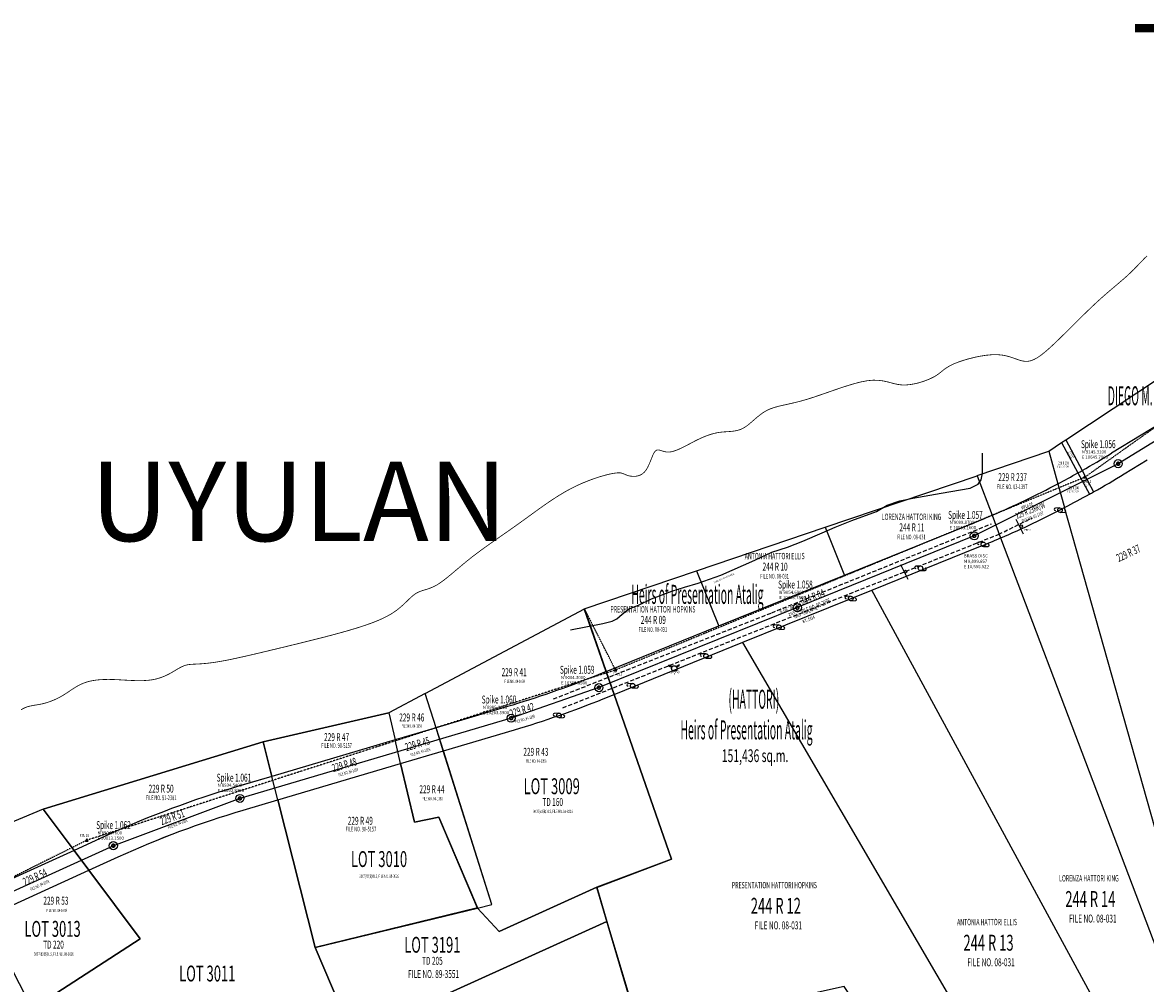
# Model space of a CAD drawing. Units: metres. Extents: x -8 to 21979, y -2 to 13199.
# Drawn here: x 9956 to 10663, y 8818 to 9423 of the extents above; entities that cross this region are included whole.
import ezdxf
from ezdxf.enums import TextEntityAlignment as Align

# ---------------------------------------------------------------- set-up
doc = ezdxf.new("R2010")
doc.units = ezdxf.units.M
doc.header["$LTSCALE"] = 1.016
doc.header["$MEASUREMENT"] = 0
doc.linetypes.add('DASHED', pattern=[0.75, 0.5, -0.25])
for name, color, linetype in [('000-AS-BUILT-PVTS', 7, 'Continuous'), ('000-CONTROL', 1, 'Continuous'), ('000-FILE NO.', 7, 'Continuous'), ('000-JAA-SEV', 200, 'Continuous'), ('000-LAND-OWER', 30, 'Continuous'), ('000-LOCATION', 7, 'Continuous'), ('000-LOT NO', 6, 'Continuous'), ('000-ROTABASE', 7, 'Continuous'), ('229R', 1, 'Continuous'), ('244R', 6, 'Continuous'), ('LT-3009', 5, 'Continuous'), ('LT-3010', 4, 'Continuous'), ('LT-3011', 5, 'Continuous'), ('LT-3013', 6, 'Continuous'), ('LT-3191', 2, 'Continuous'), ('LT-3203', 4, 'Continuous')]:
    doc.layers.add(name, color=color, linetype=linetype)
doc.styles.add('ALS', font='x-opta1s.shx')
doc.styles.add('ROMANS', font='romans.shx', dxfattribs={"width": 0.6, "height": 0.001})
doc.styles.add('SHR', font='SIMPLEX', dxfattribs={"height": 0.0005})
doc.styles.get("Standard").update_dxf_attribs({"font": 'txt.shx', "height": 2})

# ---------------------------------------------------------------- blocks, each defined once
blk = doc.blocks.new('U_POLE')
for p, q in [((0, 0.0375), (-0.075, 0.0375)), ((0, -0.0375), (0.075, -0.0375))]:
    blk.add_line(p, q)
blk.add_circle((0, 0), 0.0375)
for centre, start, end in [((-0.075, 0.01875), 90, 270), ((0.075, -0.01875), 270, 90)]:
    blk.add_arc(centre, 0.01875, start, end)
blk = doc.blocks.new('SIGN1')
blk.add_line((-18, 3), (18, 3))
blk.add_circle((0, 0), 3)
blk = doc.blocks.new('E_HYD')
for p, q in [((-0.094, 0.047), (-0.087, 0.061)), ((-0.042, 0.021), (-0.094, 0.047)), ((-0.033, 0.034), (-0.087, 0.061)), ((0.087, 0.061), (0.033, 0.034)), ((0.042, 0.021), (0.094, 0.047)), ((0.094, 0.047), (0.087, 0.061))]:
    blk.add_line(p, q)
blk.add_circle((0, 0), 0.0469)
at = {"style": 'SHR'}
for s, rotation, p in [('H', 315, (-0.076, -0.08)), ('D', 45, (0.081, -0.076))]:
    blk.add_text(s, height=0.05, rotation=rotation, dxfattribs=at).set_placement(p, align=Align.CENTER)
blk.add_text('Y', height=0.05, dxfattribs=at).set_placement((0.001, -0.112), align=Align.CENTER)

msp = doc.modelspace()

# ---------------------------------------------------------------- linework, layer by layer
for p, q in [((10802.11, 9241.29), (10645.79, 9145.31)), ((10645.79, 9145.31), (10555.16, 9099.87)), ((10555.16, 9099.87), (10443.75, 9054.69)), ((10443.75, 9054.69), (10318.85, 9004.3)), ((10318.85, 9004.3), (10263.59, 8985.04)), ((10263.59, 8985.04), (10092.83, 8934.54)), ((10092.83, 8934.54), (10013.15, 8904.76)), ((10013.15, 8904.76), (9890.03, 8848.7))]:
    msp.add_line(p, q)
at = {"const_width": 0.92809, "flags": 128}
for points in [[(10644.82595, 9145.31, 1), (10646.75405, 9145.31, 1)], [(10554.19595, 9099.87, 1), (10556.12405, 9099.87, 1)], [(10442.78595, 9054.69, 1), (10444.71405, 9054.69, 1)], [(10317.88595, 9004.3, 1), (10319.81405, 9004.3, 1)], [(10262.62595, 8985.04, 1), (10264.55405, 8985.04, 1)], [(10091.86595, 8934.54, 1), (10093.79405, 8934.54, 1)], [(10012.18595, 8904.76, 1), (10014.11405, 8904.76, 1)]]:
    msp.add_lwpolyline(points, format="xyb", close=True, dxfattribs=at)
for centre in [(10645.79, 9145.31), (10555.16, 9099.87), (10443.75, 9054.69), (10318.85, 9004.3), (10263.59, 8985.04), (10092.83, 8934.54), (10013.15, 8904.76)]:
    msp.add_circle(centre, 2.546)
at = {"layer": '000-AS-BUILT-PVTS'}
msp.add_lwpolyline([(10300.95046, 9040.64931), (10321.40861, 9044.64086), (10327.2152, 9046.25031), (10330.06493, 9047.63038), (10333.42309, 9050.61508), (10337.52919, 9053.63441), (10344.13844, 9056.5199), (10352.04636, 9060.13096), (10364.81362, 9065.06569), (10372.69065, 9067.66377), (10381.27699, 9070.17737), (10395.62865, 9075.19178), (10416.93899, 9084.64076), (10427.72368, 9089.50024), (10437.54904, 9092.65439), (10447.26886, 9096.47249), (10459.36997, 9101.86803), (10467.64475, 9105.4401), (10478.01007, 9109.59866), (10493.59739, 9115.26172), (10500.249, 9119.20357), (10508.26733, 9121.90019), (10516.47747, 9123.58831), (10534.27297, 9126.77994), (10552.54391, 9129.9785), (10557.69154, 9132.44291), (10559.55878, 9135.07381), (10560.43509, 9139.31539), (10560.34886, 9152.01956)], dxfattribs=at)
at = {"layer": '000-AS-BUILT-PVTS', "linetype": 'DASHED', "ltscale": 5}
for points in [[(10290.22589, 8997.15165), (10427.62271, 9051.44947), (10566.02557, 9107.47767)], [(10296.1755, 8991.58415), (10570.4754, 9100.79413), (10591.70762, 9111.26809)]]:
    msp.add_lwpolyline(points, dxfattribs=at)
at = {"layer": '000-CONTROL', "linetype": 'DASHED', "ltscale": 0.1}
for p, q in [((10807.77, 9266.84), (10624.79, 9136.81)), ((10624.79, 9136.81), (10329.35, 9015.41)), ((10329.35, 9015.41), (10309.72173, 9054.01683)), ((10329.35, 9015.41), (9996.44, 8908.18)), ((9996.44, 8908.18), (9840.33, 8830.35))]:
    msp.add_line(p, q, dxfattribs=at)
at = {"layer": '000-CONTROL', "flags": 128}
for points in [[(10624.79, 9137.81), (10623.92397, 9136.31), (10625.65603, 9136.31)], [(10329.35, 9016.41), (10328.48397, 9014.91), (10330.21603, 9014.91)], [(9996.44, 8909.18), (9995.57397, 8907.68), (9997.30603, 8907.68)]]:
    msp.add_lwpolyline(points, close=True, dxfattribs=at)
at = {"layer": '000-JAA-SEV'}
msp.add_line((10186.53313, 8988.36883), (10190.52305, 8971.35029), dxfattribs=at)
at = {"layer": '000-ROTABASE', "color": 5, "const_width": 0.5}
msp.add_lwpolyline([(9955.03386, 8990.27511), (9956.31665, 8991.09662), (9957.6521, 8991.74657), (9959.03876, 8992.24931), (9960.4734, 8992.63848), (9961.95282, 8992.94774), (9963.4738, 8993.21072), (9965.03314, 8993.46106), (9966.62761, 8993.7324), (9968.25401, 8994.05839), (9969.90814, 8994.46643), (9971.58184, 8994.95902), (9973.26598, 8995.53243), (9974.95143, 8996.18292), (9976.62904, 8996.90675), (9978.28968, 8997.70018), (9979.9242, 8998.55949), (9981.52348, 8999.48093), (9983.08298, 9000.45775), (9984.61658, 9001.47108), (9986.14277, 9002.49904), (9987.68002, 9003.51975), (9989.24684, 9004.51133), (9990.8617, 9005.45188), (9992.5431, 9006.31953), (9994.30951, 9007.09239), (9996.17787, 9007.75284), (9998.15888, 9008.30036), (10000.26172, 9008.73869), (10002.49553, 9009.07157), (10004.86947, 9009.30273), (10007.3927, 9009.43592), (10010.07437, 9009.47487), (10012.92365, 9009.42333), (10015.94016, 9009.29108), (10019.08545, 9009.11208), (10022.31154, 9008.92635), (10025.57043, 9008.77389), (10028.81416, 9008.69471), (10031.99473, 9008.72882), (10035.06417, 9008.91622), (10037.97449, 9009.29693), (10040.68669, 9009.89604), (10043.19762, 9010.67897), (10045.51315, 9011.59621), (10047.6391, 9012.59827), (10049.58132, 9013.63566), (10051.34567, 9014.65887), (10052.93797, 9015.61841), (10054.36407, 9016.46478), (10055.63525, 9017.15984), (10056.78446, 9017.71087), (10057.85012, 9018.13649), (10058.8706, 9018.45537), (10059.88431, 9018.68611), (10060.92965, 9018.84738), (10062.045, 9018.95779), (10063.26877, 9019.03599), (10064.63813, 9019.10091), (10066.18537, 9019.17267), (10067.94156, 9019.27168), (10069.93776, 9019.41837), (10072.20506, 9019.63314), (10074.77452, 9019.93642), (10077.67721, 9020.34861), (10080.9442, 9020.89013), (10084.59437, 9021.5752), (10088.5978, 9022.39319), (10092.9124, 9023.32726), (10097.49606, 9024.36058), (10102.30667, 9025.47632), (10107.30214, 9026.65766), (10112.44035, 9027.88774), (10117.67921, 9029.14976), (10122.97812, 9030.42932), (10128.30256, 9031.7219), (10133.61954, 9033.02542), (10138.89603, 9034.3378), (10144.09905, 9035.65697), (10149.19557, 9036.98085), (10154.1526, 9038.30736), (10158.93713, 9039.63444), (10163.51951, 9040.96216), (10167.88345, 9042.29928), (10172.01603, 9043.65671), (10175.90433, 9045.04535), (10179.53542, 9046.47611), (10182.89637, 9047.95991), (10185.97426, 9049.50766), (10188.75616, 9051.13027), (10191.23809, 9052.82954), (10193.4518, 9054.57085), (10195.43799, 9056.31046), (10197.23736, 9058.00464), (10198.8906, 9059.60967), (10200.43843, 9061.08179), (10201.92153, 9062.37729), (10203.3806, 9063.45244), (10204.85222, 9064.28333), (10206.35647, 9064.92548), (10207.9093, 9065.45424), (10209.52669, 9065.94494), (10211.22458, 9066.47293), (10213.01893, 9067.11356), (10214.92571, 9067.94217), (10216.96086, 9069.03412), (10219.13806, 9070.44516), (10221.46172, 9072.15269), (10223.93399, 9074.11453), (10226.557, 9076.28851), (10229.33288, 9078.63243), (10232.26376, 9081.10412), (10235.35178, 9083.66139), (10238.59907, 9086.26206), (10242.00403, 9088.87218), (10245.55016, 9091.4907), (10249.21724, 9094.12481), (10252.98503, 9096.7817), (10256.83329, 9099.46854), (10260.74182, 9102.19252), (10264.69036, 9104.96083), (10268.65869, 9107.78065), (10272.63031, 9110.65185), (10276.60361, 9113.54507), (10280.58069, 9116.42363), (10284.56366, 9119.25085), (10288.55465, 9121.99005), (10292.55575, 9124.60455), (10296.56908, 9127.05767), (10300.59675, 9129.31274), (10304.62981, 9131.33971), (10308.61508, 9133.13514), (10312.48831, 9134.70222), (10316.18524, 9136.04413), (10319.64163, 9137.16406), (10322.79324, 9138.06522), (10325.57581, 9138.75078), (10327.9251, 9139.22395), (10329.80252, 9139.49237), (10331.27207, 9139.58161), (10332.42343, 9139.5217), (10333.34628, 9139.34265), (10334.13027, 9139.07449), (10334.86508, 9138.74725), (10335.64039, 9138.39096), (10336.54586, 9138.03563), (10337.64821, 9137.71358), (10338.92241, 9137.46621), (10340.32045, 9137.33719), (10341.79436, 9137.37021), (10343.29614, 9137.60894), (10344.7778, 9138.09707), (10346.19135, 9138.87828), (10347.4888, 9139.99625), (10348.63457, 9141.46905), (10349.64269, 9143.2124), (10350.53963, 9145.11639), (10351.35182, 9147.07113), (10352.10573, 9148.96672), (10352.8278, 9150.69327), (10353.54448, 9152.14087), (10354.28222, 9153.19963), (10355.0657, 9153.79512), (10355.9125, 9153.99474), (10356.83844, 9153.90136), (10357.85933, 9153.61785), (10358.99098, 9153.24708), (10360.24919, 9152.89192), (10361.6498, 9152.65523), (10363.2086, 9152.63989), (10364.93393, 9152.92301), (10366.80423, 9153.47876), (10368.79046, 9154.25555), (10370.86359, 9155.2018), (10372.99456, 9156.26591), (10375.15435, 9157.3963), (10377.3139, 9158.5414), (10379.4442, 9159.6496), (10381.52226, 9160.67732), (10383.54944, 9161.61295), (10385.53314, 9162.45286), (10387.48079, 9163.19343), (10389.39981, 9163.83105), (10391.2976, 9164.36209), (10393.1816, 9164.78294), (10395.0592, 9165.08996), (10396.93593, 9165.28872), (10398.8096, 9165.42138), (10400.67616, 9165.5393), (10402.53151, 9165.69384), (10404.37158, 9165.93633), (10406.1923, 9166.31813), (10407.98958, 9166.89058), (10409.75934, 9167.70504), (10411.50195, 9168.79301), (10413.23548, 9170.1066), (10414.98247, 9171.57809), (10416.76541, 9173.13976), (10418.60685, 9174.72389), (10420.52928, 9176.26273), (10422.55524, 9177.68857), (10424.70724, 9178.93369), (10427.00917, 9179.953), (10429.49037, 9180.79197), (10432.18156, 9181.51874), (10435.11346, 9182.20142), (10438.31677, 9182.90814), (10441.82222, 9183.70701), (10445.66052, 9184.66618), (10449.86238, 9185.85374), (10454.43424, 9187.31013), (10459.28548, 9188.96494), (10464.30116, 9190.72007), (10469.3664, 9192.47741), (10474.36626, 9194.13886), (10479.18585, 9195.6063), (10483.71025, 9196.78164), (10487.82455, 9197.56677), (10491.44786, 9197.89655), (10494.63537, 9197.83777), (10497.47629, 9197.49016), (10500.05982, 9196.95347), (10502.47518, 9196.32744), (10504.81158, 9195.71183), (10507.15822, 9195.20638), (10509.60431, 9194.91083), (10512.21263, 9194.90149), (10514.94018, 9195.16093), (10517.71752, 9195.64825), (10520.47523, 9196.32259), (10523.14387, 9197.14305), (10525.65401, 9198.06877), (10527.93622, 9199.05886), (10529.92107, 9200.07243), (10531.56933, 9201.07649), (10532.96266, 9202.06949), (10534.21291, 9203.05777), (10535.43194, 9204.04766), (10536.73162, 9205.04549), (10538.22381, 9206.0576), (10540.02037, 9207.09032), (10542.23315, 9208.14999), (10544.93709, 9209.2344), (10548.05939, 9210.30724), (10551.4903, 9211.32366), (10555.12009, 9212.2388), (10558.83903, 9213.00781), (10562.53738, 9213.58583), (10566.10541, 9213.92802), (10569.43337, 9213.98953), (10572.43706, 9213.74648), (10575.13437, 9213.25895), (10577.56873, 9212.608), (10579.78357, 9211.87468), (10581.82231, 9211.14004), (10583.72836, 9210.48515), (10585.54516, 9209.99105), (10587.31613, 9209.73882), (10589.08356, 9209.79725), (10590.88523, 9210.18621), (10592.75777, 9210.91332), (10594.73781, 9211.98618), (10596.86202, 9213.41241), (10599.16701, 9215.19962), (10601.68944, 9217.35543), (10604.46593, 9219.88746), (10607.51705, 9222.7879), (10610.79894, 9225.98732), (10614.25167, 9229.40086), (10617.8153, 9232.94367), (10621.42991, 9236.53089), (10625.03555, 9240.07768), (10628.57229, 9243.49918), (10631.98019, 9246.71053), (10635.2114, 9249.64839), (10638.2664, 9252.33538), (10641.15773, 9254.81564), (10643.89795, 9257.13331), (10646.49963, 9259.33252), (10648.9753, 9261.4574), (10651.33754, 9263.55208), (10653.59888, 9265.6607), (10655.77291, 9267.81333), (10657.87722, 9269.98381), (10659.93043, 9272.13189), (10661.95117, 9274.21735), (10663.95805, 9276.19995)], dxfattribs=at)
at = {"layer": '229R', "color": 6}
for p, q in [((10771.05016, 9231.22406), (10641.60233, 9151.89833)), ((10556.97984, 9137.93068), (10602.00763, 9153.21142)), ((10649.57048, 9138.90482), (10664.01421, 9147.75595)), ((10682.37487, 8867.95258), (10612.02408, 9117.66179)), ((10461.3092, 9105.30626), (10473.55996, 9074.98457)), ((10380.33683, 9077.82729), (10394.40631, 9043.00412)), ((10694.5666, 8689.85306), (10490.65955, 9065.58989)), ((10661.98615, 8600.43783), (10409.50605, 9032.70297))]:
    msp.add_line(p, q, dxfattribs=at)
at = {"layer": '229R'}
msp.add_line((10612.02742, 9117.66189), (10612.02742, 9117.66189), dxfattribs=at)
at = {"layer": '229R', "color": 1}
msp.add_line((10194.02302, 8956.50802), (10190.53755, 8971.37491), dxfattribs=at)
at = {"layer": '229R', "color": 6}
for points in [[(10602.00763, 9153.21142), (10610.17476, 9158.61701), (10612.72897, 9160.30757), (10761.08071, 9258.49737)], [(10610.17476, 9158.61701), (10620.43373, 9139.50882), (10627.64263, 9126.08163)], [(10612.72897, 9160.30757), (10623.09436, 9141.00114), (10630.30327, 9127.57395)], [(10364.549, 8896.205), (10328.45255, 8999.88091), (10323.43496, 9014.29241), (10309.66451, 9053.84376), (10380.33683, 9077.82729), (10461.3092, 9105.30626), (10556.92436, 9137.75444), (10566.36607, 9112.86298), (10571.77673, 9098.59868), (10687.98476, 8792.23602), (10852.7488, 8805.15822), (10853.78715, 8680.13253), (10749.05215, 8686.52668), (10744.09129, 8622.84963), (10661.98615, 8600.43783), (10622.33579, 8589.61468), (10473.26172, 8816.1679), (10344.49271, 8787.59954), (10317.44578, 8878.44891), (10364.564, 8896.19703)]]:
    msp.add_lwpolyline(points, dxfattribs=at)
for points in [[(10607.81286, 9132.66486, 0.005969265), (10620.44618, 9139.51924, 0.001266655), (10623.10568, 9141.0124, 0.008913911), (10641.60233, 9151.89833)], [(10612.04013, 9117.67261, 0.007187436), (10627.66038, 9126.09028, 0.001234975), (10630.31971, 9127.58172, 0.009046924), (10649.57048, 9138.90482)], [(10323.3704, 9014.48202), (10394.35282, 9043.16078), (10473.5065, 9075.14095), (10552.43488, 9107.03008, 0.006272465), (10566.36607, 9112.86298)], [(10328.38774, 9000.07239), (10409.52931, 9032.85571), (10490.68015, 9065.64278), (10558.1439, 9092.8999, 0.005985114), (10571.77673, 9098.59868)]]:
    msp.add_lwpolyline(points, format="xyb", dxfattribs=at)
at = {"layer": '229R', "color": 1, "flags": 128}
msp.add_lwpolyline([(10323.50359, 9014.47401), (10315.81723, 9011.36852, -0.024001326), (10261.28665, 8992.32559), (10216.31801, 8979.00527), (10190.53534, 8971.3681), (10112.94765, 8948.38558), (10090.58798, 8941.76234, 0.034920696), (10009.93113, 8911.60598), (9988.43785, 8901.81093), (9925.91441, 8873.31736), (9932.35016, 8859.50292), (9997.77637, 8889.31936), (10016.25768, 8897.74178, -0.0349191), (10094.91941, 8927.1522), (10116.68462, 8933.59934), (10194.02302, 8956.50802), (10220.91792, 8964.47465), (10265.61809, 8977.71545, 0.024004459), (10321.53648, 8997.24302), (10328.52745, 9000.06756)], format="xyb", dxfattribs=at)
at = {"layer": '229R', "color": 32}
for points in [[(10112.933, 8948.384), (10107.42367, 8970.17844), (10186.53594, 8988.38397), (10190.52586, 8971.36543), (10112.93817, 8948.38291)], [(10116.67, 8933.599), (10194.0084, 8956.50768), (10202.67073, 8919.55952), (10218.14293, 8922.81023), (10242.4031, 8865.53646), (10140.15588, 8840.65959), (10116.66034, 8933.6059)]]:
    msp.add_lwpolyline(points, dxfattribs=at)
for points in [[(10107.423, 8970.178), (10112.93233, 8948.38356), (10090.57266, 8941.76032, 0.034920696), (10009.91581, 8911.60396), (9988.42253, 8901.80891), (9968.97323, 8927.87181), (10107.41283, 8970.17943)], [(10116.66976, 8933.59863), (10140.1653, 8840.65232), (10188.66234, 8726.90981), (10148.22207, 8722.3191), (10048.59723, 8680.12944), (9962.05592, 8801.94868), (10029.93218, 8846.18728), (9997.74992, 8889.31289), (10016.23123, 8897.73531, -0.034920768), (10094.89671, 8927.14712), (10116.66192, 8933.59427)]]:
    msp.add_lwpolyline(points, format="xyb", dxfattribs=at)
at = {"layer": '229R', "color": 6}
for centre, radius, start, end in [((10327.07038, 9665.17175), 601.98, 293.43750465, 297.79860646), ((10327.07418, 9665.17141), 617.22, 293.3716696, 297.49638595)]:
    msp.add_arc(centre, radius, start, end, dxfattribs=at)
at = {"layer": '244R'}
for p, q in [((10602.00763, 9153.21142), (10607.7972, 9132.6614)), ((10607.81286, 9132.66486), (10612.03505, 9117.67827))]:
    msp.add_line(p, q, dxfattribs=at)
at = {"layer": 'LT-3009', "ltscale": 20, "flags": 128}
msp.add_lwpolyline([(10309.72, 9054.02), (10323.49044, 9014.46865), (10328.50619, 9000.07048), (10364.60449, 8896.38124), (10317.48627, 8878.63311), (10255.98158, 8850.74988), (10242.40485, 8865.53086), (10251.49928, 8867.74467), (10220.90309, 8964.47096), (10216.30688, 8979.00136), (10209.47288, 9000.60626), (10309.72032, 9054.02104)], dxfattribs=at)
at = {"layer": 'LT-3010'}
for p, q in [((10209.4599, 9000.60593), (10186.52275, 8988.38434)), ((10216.2939, 8979.00102), (10209.4599, 9000.60593)), ((10186.52275, 8988.38434), (10107.41048, 8970.17881)), ((10220.89012, 8964.47062), (10216.2939, 8979.00102)), ((10107.41048, 8970.17881), (10112.91982, 8948.38436)), ((10251.4863, 8867.74433), (10220.89012, 8964.47062)), ((10202.65951, 8919.55357), (10193.99717, 8956.50173)), ((10116.65724, 8933.59943), (10140.15278, 8840.65312)), ((10218.13171, 8922.80429), (10202.65951, 8919.55357)), ((10242.39187, 8865.53052), (10218.13171, 8922.80429)), ((10242.39187, 8865.53052), (10251.4863, 8867.74433)), ((10140.15278, 8840.65312), (10242.4, 8865.53))]:
    msp.add_line(p, q, dxfattribs=at)
at = {"layer": 'LT-3011', "ltscale": 20, "flags": 128}
msp.add_lwpolyline([(10188.65327, 8726.9099), (10140.15623, 8840.65241), (10116.66069, 8933.59872), (10112.92326, 8948.38365), (10107.41393, 8970.17809), (9968.97433, 8927.87047), (9988.42363, 8901.80757), (9997.74758, 8889.31308), (10029.92983, 8846.18747), (9962.05357, 8801.94887), (10048.59489, 8680.12964), (10148.21973, 8722.31929), (10188.66, 8726.91)], dxfattribs=at)
at = {"layer": 'LT-3013', "ltscale": 20, "flags": 128}
msp.add_lwpolyline([(9933.22079, 8857.59044), (9962.05638, 8801.9484), (10029.93264, 8846.187), (9997.75039, 8889.31261), (9988.42644, 8901.80709), (9968.97714, 8927.87), (9911.72106, 8903.74785), (9925.90166, 8873.30894), (9932.33741, 8859.4945), (9933.22, 8857.6)], dxfattribs=at)
at = {"layer": 'LT-3191'}
msp.add_lwpolyline([(10140.16, 8840.65), (10242.40722, 8865.52688), (10255.98395, 8850.7459), (10317.48864, 8878.62913), (10323.9084, 8857.06546), (10164.05905, 8784.59756), (10140.1596, 8840.65013)], dxfattribs=at)
at = {"layer": 'LT-3203'}
msp.add_lwpolyline([(10323.9084, 8857.06546), (10344.53557, 8787.77976), (10188.65659, 8726.90756), (10164.059, 8784.5975), (10323.90835, 8857.0654)], dxfattribs=at)

# ---------------------------------------------------------------- block references
at = {"layer": '000-AS-BUILT-PVTS'}
for name, p, xscale, yscale, zscale, rotation in [('U_POLE', (10609.15633, 9116.05299), 38.41966132545355, 38.41966132545355, 38.41966132545355, 2.6507461720499), ('SIGN1', (10584.66382, 9106.02447), 0.285909014822141, 0.285909014822141, 0.285909014822141, 116.7099650968323), ('U_POLE', (10560.90272, 9094.52503), 38.41966132545355, 38.41966132545355, 38.41966132545355, 2.6507461720499), ('SIGN1', (10511.92831, 9077.33903), 0.285909014822141, 0.285909014822141, 0.285909014822141, 116.7099650968323), ('U_POLE', (10521.32446, 9079.46948), 38.41966132545355, 38.41966132545355, 38.41966132545355, 2.6507461720499), ('U_POLE', (10477.39364, 9060.44904), 38.41966132545355, 38.41966132545355, 38.41966132545355, 2.6507461720499), ('U_POLE', (10432.20239, 9042.34919), 38.41966132545355, 38.41966132545355, 38.41966132545355, 2.6507461720499), ('U_POLE', (10386.29071, 9024.23447), 38.41966132545355, 38.41966132545355, 38.41966132545355, 2.6507461720499), ('E_HYD', (10366.27846, 9016.33128), 37.17149690420081, 37.17149690420081, 37.17149690420081, 2.6507461720499), ('U_POLE', (10340.10725, 9005.47873), 38.41966132545355, 38.41966132545355, 38.41966132545355, 2.6507461720499), ('U_POLE', (10293.68056, 8986.7901), 38.41966132545355, 38.41966132545355, 38.41966132545355, 2.6507461720499)]:
    msp.add_blockref(name, p, dxfattribs=dict(at, xscale=xscale, yscale=yscale, zscale=zscale, rotation=rotation))

# ---------------------------------------------------------------- texts
at = {"color": 7, "style": 'ROMANS', "width": 0.4}
for s, p in [('DIEGO M. SONGAO', (10639.19544, 9182.07942)), ('Heirs of Presentation Atalig', (10339.26627, 9057.04298)), ('(HATTORI)', (10400.41999, 8990.99986)), ('Heirs of Presentation Atalig', (10370.18718, 8971.73043))]:
    msp.add_text(s, height=12, dxfattribs=at).set_placement(p)
at = {"style": 'ROMANS', "width": 0.6}
for s, height, p in [('Spike 1.056', 5, (10622.35845, 9155.10568)), ('Spike 1.057', 5, (10538.71498, 9110.56005)), ('Spike 1.058', 5, (10431.68693, 9066.72506)), ('Spike 1.059', 5, (10294.31387, 9013.03992)), ('Spike 1.060', 5, (10245.06839, 8994.32523)), ('151,436 sq.m.', 8, (10396.2032, 8957.44601)), ('Spike 1.061', 5, (10078.18388, 8945.11148)), ('Spike 1.062', 5, (10002.36079, 8915.25554))]:
    msp.add_text(s, height=height, dxfattribs=at).set_placement(p)
for s, p in [('N 9145.3100', (10622.84676, 9151.77805)), ('E 10645.7900', (10622.84676, 9148.44472)), ('N 9099.8700', (10539.67125, 9107.39476)), ('E 10555.1600', (10539.67125, 9104.06143)), ('N 9054.6900', (10432.45916, 9063.34834)), ('E 10443.7500', (10432.45916, 9060.01501)), ('N 9004.3000', (10294.96221, 9009.66876)), ('E 10318.8500', (10294.96221, 9006.33542)), ('N 8985.0400', (10245.73791, 8990.90975)), ('E 10263.5900', (10245.73791, 8987.57641)), ('N 8934.5400', (10078.79724, 8941.89779)), ('E 10092.8300', (10078.79724, 8938.56446)), ('N 8904.7600', (10003.15979, 8911.84077)), ('E 10013.1500', (10003.15979, 8908.50743))]:
    msp.add_text(s, height=2).set_placement(p)
at = {"char_height": 2, "rotation": 22.05992599}
for s, insert, attachment_point in [('N67°56\'24"E', (10449.70722, 9050.07322), 8), ('87.564', (10450.45838, 9048.21964), 2)]:
    msp.add_mtext(s, dxfattribs=dict(at, insert=insert, attachment_point=attachment_point))
at = {"layer": '000-AS-BUILT-PVTS', "style": 'ROMANS'}
msp.add_text('PED-X', height=1, dxfattribs=at).set_placement((10588.76594, 9103.17594), align=Align.CENTER)
msp.add_text('EDGE OF ROCKY AREA', height=1, rotation=24.02805843, dxfattribs=at).set_placement((10397.73166, 9072.74362), align=Align.CENTER)
at = {"layer": '000-CONTROL', "style": 'ROMANS', "width": 0.6}
for s, p in [('STA. 13', (10623.16583, 9133.13553)), ('STA. 13', (10327.72583, 9011.73553)), ('STA. 14', (9992.00577, 8910.18989))]:
    msp.add_text(s, height=2, dxfattribs=at).set_placement(p)
at = {"layer": '000-CONTROL', "style": 'ROMANS'}
for s, p in [('BRASS DISC', (10548.597, 9086.31648)), ('N 9,099.657', (10548.597, 9082.83861)), ('E 10,555.522', (10548.597, 9079.51882))]:
    msp.add_text(s, height=2, dxfattribs=at).set_placement(p)
for s, p in [('S 68%%D 01\' 04" W ', (10441.95319, 9054.6065)), ('255.364', (10443.0013, 9051.04075))]:
    msp.add_text(s, height=2, rotation=21.982208, dxfattribs=at).set_placement(p, align=Align.CENTER)
at = {"layer": '000-FILE NO.', "style": 'ROMANS', "width": 0.6}
for s, height, rotation, p in [(' FILE NO. 93-3900', 0.7396912, 298.23083333, (10615.02188, 9150.38677)), (' FILE NO. 93-3900', 0.7396912, 298.23083333, (10624.45988, 9132.61812)), (' FILE NO. 03-1397', 2.247671, 22, (10592.14285, 9110.52306)), (' FILE NO. 90-2036', 3, 22, (10455.6353, 9054.11092)), (' FILE NO. 84-1058', 2, 17.2694535, (10272.44437, 8983.516)), (' FILE NO. 84-1058', 2, 16.5, (10206.52918, 8962.74207)), (' FILE NO. 84-1058', 2, 16.5, (10161.14927, 8950.05045)), (' FILE NO. 84-1058', 2, 20.5, (10053.7781, 8917.47913)), (' FILE NO. 84-1058', 2, 24.5, (9967.00479, 8878.85261))]:
    msp.add_text(s, height=height, rotation=rotation, dxfattribs=at).set_placement(p, align=Align.CENTER)
for s, height, p in [(' FILE NO. 93-3900', 1.1145885, (10611.11379, 9142.91567)), (' FILE NO. 03-1397', 3, (10578.74895, 9129.30231)), (' FILE NO. 93-3900', 1.1145885, (10617.43242, 9127.35843)), (' FILE NO. 08-031', 3, (10515.34162, 9097.68308)), (' FILE NO. 08-031', 3, (10429.1922, 9072.95811)), (' FILE NO. 08-031', 3, (10352.54038, 9039.41799)), (' FILE NO. 84-1058', 2, (10265.6526, 9007.25263)), (' FILE NO. 84-1058', 2, (10200.89769, 8979.15981)), (' FILE NO. 90-5157', 3, (10153.46111, 8966.35186)), (' FILE NO. 84-1058', 2, (10279.18446, 8957.10651)), (' FILE NO. 91-2381', 3, (10042.95687, 8933.44449)), (' FILE NO. 84-1058', 2, (10213.89852, 8933.38949)), (' FILE NO. 90-5157', 3, (10168.71197, 8913.73325)), (' FILE NO. 84-1058', 2, (9977.31262, 8862.99972)), (' FILE NO. 08-031', 5, (10629.37347, 8856.37996)), (' FILE NO. 08-031', 5, (10431.35914, 8852.10017)), (' FILE NO. 08-031', 5, (10565.24787, 8828.86045)), (' FILE NO. 89-3551', 5, (10214.30751, 8821.46542))]:
    msp.add_text(s, height=height, dxfattribs=at).set_placement(p, align=Align.CENTER)
at = {"layer": '000-LAND-OWER', "style": 'ROMANS', "width": 0.6}
for s, p in [('LORENZA HATTORI KING', (10515.67608, 9109.87442)), ('ANTONIA HATTORI ELLIS', (10429.52666, 9085.14945)), ('PRESENTATION HATTORI HOPKINS', (10352.87484, 9051.60933)), ('PRESENTATION HATTORI HOPKINS', (10429.33402, 8877.94217)), ('LORENZA HATTORI KING', (10627.34835, 8882.22196)), ('ANTONIA HATTORI ELLIS', (10563.22275, 8854.70246))]:
    msp.add_text(s, height=4, dxfattribs=at).set_placement(p, align=Align.CENTER)
at = {"layer": '000-LOCATION', "color": 3, "style": 'ALS'}
for s, p in [('TETETO', (10654.337, 9372.28131)), ('UYULAN', (9998.68028, 9096.55454))]:
    msp.add_text(s, height=50, dxfattribs=at).set_placement(p)
at = {"layer": '000-LOT NO', "style": 'ROMANS', "width": 0.6}
for s, height, rotation, p in [('229 R 204', 1.232819, 298.23083333, (10616.18153, 9150.84966)), ('229 R 207', 1.232819, 298.23083333, (10625.61953, 9133.08101)), ('229 R 238R/W', 3.7461184, 22, (10591.12705, 9114.17869)), ('229 R 37', 5, 25.16138889, (10653.28038, 9086.68707)), ('244 R 04', 5, 22, (10454.27951, 9058.99014)), ('229 R 42', 5, 17.2694535, (10271.19127, 8987.81646)), ('229 R 45', 5, 16.5, (10205.28759, 8966.46754)), ('229 R 48', 5, 16.5, (10159.24637, 8953.34162)), ('229 R 51', 5, 20.5, (10051.07976, 8920.39125)), ('229 R 54', 5, 24.5, (9964.80544, 8882.72688))]:
    msp.add_text(s, height=height, rotation=rotation, dxfattribs=at).set_placement(p, align=Align.CENTER)
for s, height, p in [('229 R 203', 1.857648, (10611.32583, 9144.78514)), ('229 R 237', 5, (10579.31967, 9134.33414)), ('229 R 206', 1.857648, (10617.64446, 9129.2279)), ('244 R 11', 5, (10515.91234, 9102.71491)), ('244 R 10', 5, (10429.76292, 9077.98994)), ('244 R 09', 5, (10353.11111, 9044.44982)), ('229 R 41', 5, (10265.47265, 9011.5184)), ('229 R 46', 5, (10201.03538, 8983.01247)), ('229 R 47', 5, (10153.7249, 8970.62486)), ('229 R 43', 5, (10279.17119, 8961.36561)), ('229 R 50', 5, (10043.20524, 8938.15525)), ('229 R 44', 5, (10213.73987, 8937.76395)), ('229 R 49', 5, (10168.63162, 8917.94881)), ('244 R 14', 10, (10628.26278, 8866.18571)), ('229 R 53', 5, (9976.98049, 8867.62732)), ('244 R 12', 10, (10430.24845, 8861.90592)), ('LOT 3191', 10, (10213.99081, 8837.35594)), ('244 R 13', 10, (10564.13717, 8838.66621))]:
    msp.add_text(s, height=height, dxfattribs=at).set_placement(p, align=Align.CENTER)
at = {"layer": '000-LOT NO', "color": 3, "style": 'ROMANS', "width": 0.6}
msp.add_text('MPLA-DE', height=2.247671, rotation=22, dxfattribs=at).set_placement((10588.86357, 9117.75101), align=Align.CENTER)
at = {"layer": '000-LOT NO', "style": 'ROMANS', "width": 0.6}
msp.add_text('TD 205', height=5, dxfattribs=at).set_placement((10207.51402, 8829.77765))
at = {"layer": 'LT-3009', "ltscale": 20, "style": 'ROMANS', "width": 0.6}
for s, height, p in [('LOT 3009', 10, (10289.14635, 8937.21059)), ('TD 160', 5, (10289.75354, 8929.78408)), ('3007/83(B)DLS, FILE NO. 88-3026', 2, (10289.91822, 8925.36667))]:
    msp.add_text(s, height=height, dxfattribs=at).set_placement(p, align=Align.CENTER)
at = {"layer": 'LT-3010', "style": 'ROMANS', "width": 0.6}
for s, height, p in [('LOT 3010', 10, (10180.42324, 8891.34532)), ('3007/83(B)DLS, FILE NO. 88-3026', 2, (10180.44662, 8884.55137))]:
    msp.add_text(s, height=height, dxfattribs=at).set_placement(p, align=Align.CENTER)
at = {"layer": 'LT-3011', "ltscale": 20, "style": 'ROMANS', "width": 0.6}
msp.add_text('LOT 3011', height=10, dxfattribs=at).set_placement((10072.2927, 8819.2636), align=Align.CENTER)
at = {"layer": 'LT-3013', "ltscale": 20, "style": 'ROMANS', "width": 0.6}
for s, height, p in [('LOT 3013', 10, (9974.87943, 8847.3755)), ('TD 220', 5, (9975.48662, 8839.94899)), ('3007/83(B)DLS, FILE NO. 88-3026', 2, (9975.6513, 8835.53158))]:
    msp.add_text(s, height=height, dxfattribs=at).set_placement(p, align=Align.CENTER)

doc.saveas('drawing.dxf')
